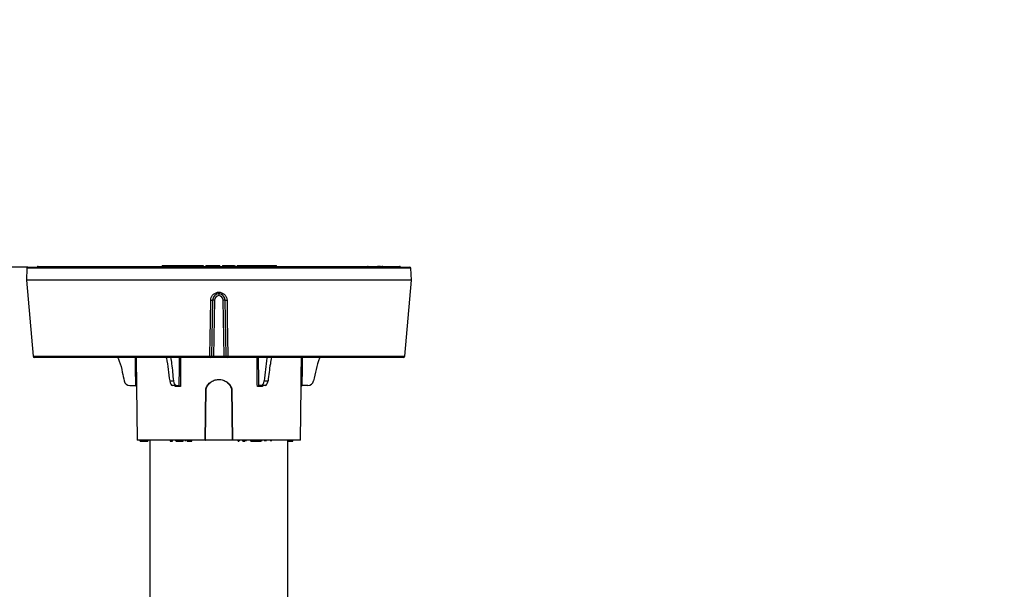
# Model space of a CAD drawing. Units: inches. Extents: x -3251 to 927, y -122 to 157.
# Drawn here: x -206 to -192, y 13 to 21 of the extents above; entities that cross this region are included whole.
import ezdxf
from ezdxf import colors
from ezdxf.entities.mleader import LeaderData, LeaderLine
from ezdxf.math import Vec2, Vec3

# ---------------------------------------------------------------- set-up
doc = ezdxf.new("R2010")
doc.units = ezdxf.units.IN
doc.header["$MEASUREMENT"] = 0
doc.header["$PDMODE"] = 34
doc.header["$PDSIZE"] = -1
doc.linetypes.add('SLD-Solid', pattern=[0])
doc.layers.get('0').update_dxf_attribs({"linetype": 'SLD-Solid'})
for name, color, linetype in [('DE BLOCK FORMAT', 231, 'SLD-Solid'), ('EN BLOCK FORMAT', 3, 'SLD-Solid'), ('EN VORTEX TEXT', 54, 'Continuous'), ('ES BLOCK FORMAT', 150, 'Continuous'), ('FR BLOCK FORMAT', 220, 'SLD-Solid')]:
    doc.layers.add(name, color=color, linetype=linetype)
doc.styles.get("Standard").update_dxf_attribs({"font": 'GOTHIC.TTF'})
doc.styles.add('Vortex annotative', font='arial.ttf')
doc.dimstyles.get("Standard").update_dxf_attribs({"dimscale": 9, "dimtxt": 0.125, "dimasz": 0.125, "dimexe": 0.125, "dimexo": 0.125, "dimgap": 0.125, "dimtad": 0, "dimtih": 1, "dimtoh": 1, "dimdec": 1, "dimzin": 3, "dimdsep": 46, "dimlunit": 4, "dimtxsty": 'Standard', "dimcen": 0.125, "dimadec": 0, "dimazin": 0, "dimtfac": 1, "dimtdec": 1, "dimtofl": 0, "dimtmove": 0, "dimatfit": 3, "dimfxl": 1, "dimfrac": 1, "dimtolj": 1, "dimtzin": 0, "dimarcsym": 0})

# ---------------------------------------------------------------- blocks, each defined once
blk = doc.blocks.new('*D49')
at = {"color": 0, "lineweight": -2, "transparency": 16777216}
for p, q in [((-205.532, 17.125), (-246.759, 17.125)), ((-204.338, 2.482), (-246.759, 2.482))]:
    blk.add_line(p, q, dxfattribs=at)
at = {"color": 0, "lineweight": 18, "transparency": 16777216}
for p, q in [((-246.759, 15.125), (-246.759, 11.211)), ((-246.759, 4.482), (-246.759, 8.397))]:
    blk.add_line(p, q, dxfattribs=at)
at = {"color": 0, "transparency": 16777216}
for points in [[(-247.093, 15.125), (-246.426, 15.125), (-246.759, 17.125)], [(-247.093, 4.482), (-246.426, 4.482), (-246.759, 2.482)]]:
    blk.add_solid(points, dxfattribs=at)
at = {"layer": 'Defpoints', "color": 0, "transparency": 16777216}
for p in [(-246.759, 17.125), (-205.532, 17.125), (-204.338, 2.482)]:
    blk.add_point(p, dxfattribs=at)
at = {"color": 0, "transparency": 16777216, "insert": (-246.759, 9.804), "char_height": 2, "attachment_point": 5, "style": 'Vortex annotative'}
blk.add_mtext('\\A1;1\'-3" [37cm]', dxfattribs=at)

msp = doc.modelspace()

# ---------------------------------------------------------------- linework, layer by layer
at = {"color": 7, "linetype": 'Continuous', "lineweight": 25}
for p, q in [((-205.547, 17.111), (-205.553, 16.945)), ((-205.532, 17.125), (-200.269, 17.125)), ((-205.391, 17.135), (-200.853, 17.135)), ((-203.683, 17.15), (-203.683, 17.135)), ((-203.68, 17.15), (-203.681, 17.135)), ((-203.621, 17.15), (-203.621, 17.135)), ((-203.59, 17.15), (-203.59, 17.135)), ((-203.59, 17.15), (-203.59, 17.15)), ((-203.576, 17.15), (-203.576, 17.135)), ((-203.552, 17.15), (-203.552, 17.135)), ((-203.552, 17.15), (-203.532, 17.15)), ((-203.552, 17.15), (-203.552, 17.15)), ((-203.526, 17.15), (-203.527, 17.135)), ((-203.526, 17.15), (-203.516, 17.15)), ((-203.516, 17.15), (-203.484, 17.15)), ((-203.483, 17.135), (-203.484, 17.15)), ((-203.441, 17.15), (-203.441, 17.135)), ((-203.394, 17.15), (-203.394, 17.135)), ((-203.386, 17.15), (-203.386, 17.135)), ((-203.364, 17.15), (-203.364, 17.135)), ((-203.363, 17.15), (-203.363, 17.135)), ((-203.361, 17.15), (-203.362, 17.135)), ((-203.324, 17.15), (-203.323, 17.135)), ((-203.307, 17.15), (-203.211, 17.15)), ((-203.303, 17.135), (-203.303, 17.15)), ((-203.211, 17.15), (-203.211, 17.135)), ((-203.183, 17.15), (-203.183, 17.135)), ((-203.161, 17.15), (-203.16, 17.135)), ((-203.161, 17.15), (-203.115, 17.15)), ((-203.115, 17.15), (-203.115, 17.135)), ((-203.114, 17.135), (-203.114, 17.15)), ((-203.08, 17.15), (-203.081, 17.135)), ((-203.08, 17.15), (-203.032, 17.15)), ((-203.032, 17.15), (-202.886, 17.15)), ((-202.886, 17.135), (-202.886, 17.15)), ((-202.848, 17.15), (-202.848, 17.135)), ((-202.848, 17.15), (-202.825, 17.15)), ((-202.825, 17.15), (-202.826, 17.135)), ((-202.8, 17.15), (-202.799, 17.135)), ((-202.8, 17.15), (-202.797, 17.15)), ((-202.797, 17.15), (-202.796, 17.135)), ((-202.797, 17.15), (-202.768, 17.15)), ((-202.768, 17.15), (-202.768, 17.135)), ((-202.768, 17.15), (-202.729, 17.15)), ((-202.729, 17.15), (-202.729, 17.135)), ((-202.708, 17.15), (-202.708, 17.135)), ((-202.683, 17.135), (-202.684, 17.15)), ((-202.683, 17.15), (-202.683, 17.135)), ((-202.681, 17.135), (-202.681, 17.15)), ((-202.681, 17.15), (-202.68, 17.135)), ((-202.65, 17.15), (-202.65, 17.135)), ((-202.63, 17.15), (-202.63, 17.135)), ((-202.63, 17.15), (-202.614, 17.15)), ((-202.613, 17.15), (-202.613, 17.135)), ((-202.613, 17.15), (-202.613, 17.135)), ((-202.592, 17.15), (-202.592, 17.135)), ((-202.563, 17.15), (-202.563, 17.135)), ((-202.563, 17.15), (-202.543, 17.15)), ((-202.543, 17.15), (-202.542, 17.135)), ((-202.543, 17.15), (-202.504, 17.15)), ((-202.504, 17.15), (-202.504, 17.135)), ((-202.485, 17.15), (-202.485, 17.135)), ((-202.468, 17.15), (-202.468, 17.135)), ((-202.468, 17.15), (-202.377, 17.15)), ((-202.377, 17.15), (-202.377, 17.135)), ((-202.349, 17.135), (-202.349, 17.15)), ((-202.349, 17.15), (-202.349, 17.135)), ((-202.335, 17.135), (-202.335, 17.15)), ((-202.335, 17.15), (-202.335, 17.135)), ((-202.323, 17.15), (-202.324, 17.135)), ((-202.309, 17.15), (-202.309, 17.135)), ((-202.291, 17.15), (-202.291, 17.135)), ((-202.291, 17.15), (-202.227, 17.15)), ((-202.227, 17.15), (-202.227, 17.135)), ((-202.227, 17.15), (-202.202, 17.15)), ((-202.202, 17.15), (-202.202, 17.135)), ((-202.189, 17.15), (-202.189, 17.135)), ((-202.16, 17.15), (-202.159, 17.135)), ((-202.158, 17.135), (-202.159, 17.15)), ((-202.158, 17.15), (-202.12, 17.15)), ((-202.12, 17.15), (-202.119, 17.135)), ((-202.108, 17.135), (-202.109, 17.15)), ((-202.109, 17.15), (-202.109, 17.135)), ((-200.853, 17.135), (-200.712, 17.135)), ((-200.671, 17.135), (-200.712, 17.135)), ((-200.671, 17.135), (-200.65, 17.135)), ((-200.65, 17.135), (-200.411, 17.135)), ((-200.248, 16.945), (-200.254, 17.111)), ((-205.553, 16.945), (-205.461, 15.897)), ((-200.248, 16.945), (-205.553, 16.945)), ((-200.34, 15.897), (-200.248, 16.945)), ((-202.901, 16.758), (-202.908, 16.758)), ((-202.885, 16.756), (-202.901, 16.758)), ((-202.901, 16.758), (-202.893, 16.758)), ((-202.987, 16.67), (-203, 15.898)), ((-202.962, 16.67), (-202.975, 15.898)), ((-202.826, 15.898), (-202.839, 16.67)), ((-202.801, 15.898), (-202.814, 16.67)), ((-203.026, 15.883), (-205.446, 15.883)), ((-202.975, 15.883), (-203.015, 15.883)), ((-202.975, 15.898), (-202.826, 15.898)), ((-202.975, 15.898), (-202.975, 15.883)), ((-202.826, 15.883), (-202.975, 15.883)), ((-202.826, 15.898), (-202.826, 15.883)), ((-202.786, 15.883), (-202.826, 15.883)), ((-200.355, 15.883), (-202.775, 15.883)), ((-204.126, 15.495), (-204.05, 15.495)), ((-204.05, 15.495), (-204.05, 15.495)), ((-204.035, 15.481), (-204.026, 14.74)), ((-203.578, 15.558), (-203.527, 15.558)), ((-203.489, 15.495), (-203.538, 15.495)), ((-203.431, 15.481), (-203.504, 15.481)), ((-203.489, 15.495), (-203.451, 15.495)), ((-203.451, 15.495), (-203.45, 15.495)), ((-202.297, 15.481), (-202.37, 15.481)), ((-202.351, 15.495), (-202.35, 15.495)), ((-202.312, 15.495), (-202.35, 15.495)), ((-202.263, 15.495), (-202.312, 15.495)), ((-202.274, 15.558), (-202.223, 15.558)), ((-201.776, 14.74), (-201.766, 15.481)), ((-201.675, 15.495), (-201.751, 15.495)), ((-201.751, 15.495), (-201.751, 15.495)), ((-203.087, 14.74), (-203.08, 15.449)), ((-203.085, 14.74), (-203.077, 15.449)), ((-202.724, 15.449), (-202.716, 14.74)), ((-202.722, 15.449), (-202.714, 14.74)), ((-203.087, 14.74), (-204.026, 14.74)), ((-203.983, 14.73), (-203.983, 14.74)), ((-203.978, 14.74), (-203.978, 14.729)), ((-203.978, 14.73), (-203.978, 14.74)), ((-203.978, 14.73), (-203.977, 14.73)), ((-203.975, 14.74), (-203.975, 14.729)), ((-203.975, 14.73), (-203.975, 14.74)), ((-203.963, 14.73), (-203.963, 14.74)), ((-203.959, 14.73), (-203.959, 14.74)), ((-203.959, 14.73), (-203.937, 14.73)), ((-203.937, 14.73), (-203.937, 14.74)), ((-203.932, 14.73), (-203.932, 14.74)), ((-203.93, 14.73), (-203.925, 14.73)), ((-203.925, 14.73), (-203.925, 14.74)), ((-203.907, 14.73), (-203.907, 14.74)), ((-203.907, 14.73), (-203.896, 14.73)), ((-203.896, 14.73), (-203.896, 14.74)), ((-203.896, 14.73), (-203.896, 14.74)), ((-203.889, 14.73), (-203.889, 14.74)), ((-203.883, 14.73), (-203.883, 14.74)), ((-203.882, 14.73), (-203.877, 14.73)), ((-203.88, 14.73), (-203.88, 14.74)), ((-203.877, 14.73), (-203.877, 14.74)), ((-203.876, 14.73), (-203.876, 14.74)), ((-203.851, 14.74), (-203.851, 11.5)), ((-203.571, 14.74), (-203.571, 14.73)), ((-203.566, 14.73), (-203.566, 14.74)), ((-203.566, 14.73), (-203.538, 14.73)), ((-203.538, 14.73), (-203.538, 14.74)), ((-203.493, 14.73), (-203.493, 14.74)), ((-203.487, 14.74), (-203.487, 14.73)), ((-203.486, 14.729), (-203.486, 14.73)), ((-203.481, 14.73), (-203.481, 14.74)), ((-203.47, 14.73), (-203.47, 14.74)), ((-203.47, 14.73), (-203.42, 14.73)), ((-203.419, 14.74), (-203.419, 14.73)), ((-203.415, 14.73), (-203.415, 14.74)), ((-203.4, 14.73), (-203.4, 14.74)), ((-203.399, 14.73), (-203.399, 14.74)), ((-203.399, 14.73), (-203.392, 14.73)), ((-203.392, 14.73), (-203.392, 14.74)), ((-203.392, 14.73), (-203.392, 14.74)), ((-203.366, 14.74), (-203.366, 14.729)), ((-203.338, 14.73), (-203.338, 14.74)), ((-203.305, 14.73), (-203.305, 14.74)), ((-203.299, 14.73), (-203.299, 14.74)), ((-203.298, 14.73), (-203.298, 14.74)), ((-203.287, 14.73), (-203.287, 14.74)), ((-203.282, 14.73), (-203.282, 14.74)), ((-203.272, 14.73), (-203.272, 14.74)), ((-203.271, 14.73), (-203.271, 14.74)), ((-203.087, 14.74), (-203.085, 14.74)), ((-202.716, 14.74), (-203.085, 14.74)), ((-202.714, 14.74), (-202.716, 14.74)), ((-201.776, 14.74), (-202.714, 14.74)), ((-202.636, 14.74), (-202.636, 14.73)), ((-202.635, 14.73), (-202.635, 14.74)), ((-202.626, 14.73), (-202.626, 14.74)), ((-202.621, 14.73), (-202.621, 14.74)), ((-202.619, 14.74), (-202.619, 14.729)), ((-202.618, 14.73), (-202.618, 14.74)), ((-202.571, 14.73), (-202.571, 14.74)), ((-202.543, 14.73), (-202.543, 14.74)), ((-202.542, 14.73), (-202.542, 14.74)), ((-202.531, 14.74), (-202.531, 14.729)), ((-202.525, 14.73), (-202.525, 14.74)), ((-202.461, 14.73), (-202.461, 14.74)), ((-202.444, 14.73), (-202.438, 14.73)), ((-202.437, 14.73), (-202.437, 14.74)), ((-202.436, 14.73), (-202.436, 14.74)), ((-202.435, 14.73), (-202.406, 14.73)), ((-202.406, 14.73), (-202.406, 14.74)), ((-202.391, 14.73), (-202.391, 14.74)), ((-202.386, 14.73), (-202.386, 14.74)), ((-202.385, 14.73), (-202.363, 14.73)), ((-202.363, 14.73), (-202.363, 14.74)), ((-202.363, 14.73), (-202.349, 14.73)), ((-202.349, 14.73), (-202.349, 14.74)), ((-202.344, 14.73), (-202.344, 14.729)), ((-202.334, 14.73), (-202.334, 14.74)), ((-202.329, 14.73), (-202.329, 14.74)), ((-202.315, 14.74), (-202.315, 14.729)), ((-202.31, 14.73), (-202.31, 14.74)), ((-202.266, 14.73), (-202.266, 14.74)), ((-202.248, 14.729), (-202.248, 14.74)), ((-202.247, 14.73), (-202.247, 14.74)), ((-202.186, 14.73), (-202.186, 14.74)), ((-202.174, 14.729), (-202.174, 14.74)), ((-201.951, 11.5), (-201.951, 14.74)), ((-201.951, 14.73), (-201.948, 14.73)), ((-201.948, 14.73), (-201.948, 14.74)), ((-201.948, 14.73), (-201.893, 14.73)), ((-201.893, 14.73), (-201.893, 14.74)), ((-201.889, 14.73), (-201.889, 14.74)), ((-201.883, 14.73), (-201.883, 14.74))]:
    msp.add_line(p, q, dxfattribs=at)
at = {"color": 8, "linetype": 'Continuous', "lineweight": 25}
for p, q in [((-204.224, 17.111), (-205.547, 17.111)), ((-200.254, 17.111), (-204.224, 17.111)), ((-205.461, 15.897), (-203.026, 15.897)), ((-204.039, 15.883), (-204.034, 15.481)), ((-203.427, 15.883), (-203.431, 15.481)), ((-202.775, 15.897), (-200.34, 15.897)), ((-204.034, 15.481), (-204.035, 15.481)), ((-203.504, 15.481), (-203.505, 15.495)), ((-202.296, 15.495), (-202.297, 15.481)), ((-201.766, 15.481), (-201.767, 15.481))]:
    msp.add_line(p, q, dxfattribs=at)
at = {"color": 8, "linetype": 'Continuous', "lineweight": 25, "flags": 128}
for points in [[(-200.678, 17.125), (-200.678, 17.126), (-200.677, 17.128), (-200.676, 17.13), (-200.675, 17.132), (-200.674, 17.134), (-200.672, 17.135), (-200.671, 17.135)], [(-200.65, 17.135), (-200.651, 17.135), (-200.653, 17.134), (-200.654, 17.132), (-200.655, 17.13), (-200.656, 17.128), (-200.657, 17.126), (-200.657, 17.125)], [(-202.37, 15.481), (-202.371, 15.511), (-202.372, 15.63), (-202.374, 15.883)], [(-201.767, 15.481), (-201.766, 15.511), (-201.765, 15.63), (-201.762, 15.883)]]:
    msp.add_lwpolyline(points, dxfattribs=at)
at = {"color": 7, "linetype": 'Continuous', "lineweight": 25, "flags": 128}
for points in [[(-203.026, 15.897), (-203.026, 15.933), (-203.022, 16.132), (-203.013, 16.669)], [(-202.788, 16.669), (-202.787, 16.619), (-202.784, 16.42), (-202.775, 15.897)]]:
    msp.add_lwpolyline(points, dxfattribs=at)
at = {"color": 7, "linetype": 'Continuous', "lineweight": 25}
for centre, radius, start, end in [((-205.532, 17.11), 0.015, 90, 178), ((-205.391, 17.12), 0.015, 90, 158.4898), ((-200.853, 17.12), 0.015, 21.5102, 90), ((-200.411, 17.12), 0.015, 21.5102, 90), ((-200.269, 17.11), 0.015, 2, 90), ((-202.898, 16.669), 0.064, 92.4477, 179), ((-202.903, 16.669), 0.064, 1, 87.5523), ((-203.005, 16.745), 0.0769, 264.0459, 283.6051), ((-202.974, 16.312), 0.358, 88.0016, 91.9984), ((-202.827, 16.312), 0.358, 88.0016, 91.9984), ((-202.796, 16.745), 0.0769, 256.3949, 275.9541), ((-205.446, 15.898), 0.015, 185, 270), ((-202.959, 15.893), 0.068, 177.2882, 188.8566), ((-203.015, 15.898), 0.015, 270, 359), ((-202.786, 15.898), 0.015, 181, 270), ((-202.843, 15.893), 0.068, 351.1434, 2.7118), ((-200.355, 15.898), 0.015, 270, 355), ((-204.126, 15.575), 0.08, 192.1986, 270), ((-204.05, 15.48), 0.015, 0.75, 90), ((-201.751, 15.48), 0.015, 90, 179.25), ((-201.675, 15.575), 0.08, 270, 347.8014)]:
    msp.add_arc(centre, radius, start, end, dxfattribs=at)
at = {"color": 8, "linetype": 'Continuous', "lineweight": 25}
for centre, radius, start, end in [((-200.854, 17.122), 0.013, 15.5194, 85.2542), ((-200.713, 17.122), 0.0132, 16.1564, 87.5048), ((-200.651, 17.121), 0.0139, 18.3213, 87.7055)]:
    msp.add_arc(centre, radius, start, end, dxfattribs=at)
for centre, major_axis, ratio, start_param, end_param in [((-202.901, 122.722), (0, 146.293), 0.011546, 2.38957, 2.393455), ((-201.255, 122.722), (2.212, 146.293), 0.005772, 2.389657, 2.393542), ((-204.546, 122.722), (-2.212, 146.293), 0.005772, 3.889643, 3.893528), ((-202.901, 122.722), (0, 146.293), 0.011546, 3.88973, 3.893616)]:
    msp.add_ellipse(centre, major_axis=major_axis, ratio=ratio, start_param=start_param, end_param=end_param, dxfattribs=at)
at = {"color": 7, "linetype": 'Continuous', "lineweight": 25}
for centre, major_axis, ratio, start_param, end_param in [((-202.975, 15.898), (0.025, 0.0003), 0.010462, 3.1413, 4.711792), ((-202.826, 15.898), (0.025, -0.0003), 0.010462, 4.712986, 6.283478), ((-203.539, 15.575), (-0.0016, 0.08), 0.499848, 1.773629, 3.131519), ((-203.487, 15.575), (0.0016, 0.08), 0.499848, 1.793775, 3.151666), ((-202.314, 15.575), (-0.0016, 0.08), 0.499848, 3.131519, 4.48941), ((-202.262, 15.575), (0.0016, 0.08), 0.499848, 3.151666, 4.509557)]:
    msp.add_ellipse(centre, major_axis=major_axis, ratio=ratio, start_param=start_param, end_param=end_param, dxfattribs=at)
for points, knots in [([(-203.68, 17.15), (-203.678, 17.15), (-203.674, 17.15), (-203.661, 17.15), (-203.647, 17.15), (-203.632, 17.15), (-203.624, 17.15), (-203.621, 17.15)], [0, 0, 0, 0, 0.216053, 0.43089, 0.645048, 0.860652, 1, 1, 1, 1]), ([(-203.621, 17.15), (-203.616, 17.15), (-203.606, 17.15), (-203.595, 17.15), (-203.592, 17.15), (-203.59, 17.15)], [0, 0, 0, 0, 0.337544, 0.673049, 1, 1, 1, 1]), ([(-203.59, 17.15), (-203.59, 17.147), (-203.59, 17.142), (-203.59, 17.137), (-203.59, 17.135)], [0, 0, 0, 0, 0.5, 1, 1, 1, 1]), ([(-203.59, 17.15), (-203.589, 17.15), (-203.587, 17.15), (-203.582, 17.15), (-203.578, 17.15), (-203.576, 17.15)], [0, 0, 0, 0, 0.3477881, 0.695744, 1, 1, 1, 1]), ([(-203.576, 17.15), (-203.573, 17.15), (-203.569, 17.15), (-203.561, 17.15), (-203.555, 17.15), (-203.553, 17.15), (-203.552, 17.15)], [0, 0, 0, 0, 0.271288, 0.542706, 0.812729, 1, 1, 1, 1]), ([(-203.552, 17.15), (-203.552, 17.147), (-203.552, 17.142), (-203.552, 17.137), (-203.552, 17.135)], [0, 0, 0, 0, 0.5, 1, 1, 1, 1]), ([(-203.478, 17.15), (-203.473, 17.15), (-203.46, 17.15), (-203.448, 17.15), (-203.441, 17.15)], [0, 0, 0, 0, 0.399159, 1, 1, 1, 1]), ([(-203.441, 17.15), (-203.436, 17.15), (-203.425, 17.15), (-203.409, 17.15), (-203.4, 17.15), (-203.394, 17.15)], [0, 0, 0, 0, 0.2851602, 0.5676342, 1, 1, 1, 1]), ([(-203.394, 17.15), (-203.394, 17.15), (-203.392, 17.15), (-203.39, 17.15), (-203.387, 17.15), (-203.386, 17.15)], [0, 0, 0, 0, 0.262594, 0.525142, 1, 1, 1, 1]), ([(-203.386, 17.15), (-203.384, 17.15), (-203.38, 17.15), (-203.374, 17.15), (-203.369, 17.15), (-203.366, 17.15), (-203.365, 17.15), (-203.365, 17.15)], [0, 0, 0, 0, 0.23906, 0.478191, 0.716983, 0.957267, 1, 1, 1, 1]), ([(-203.364, 17.15), (-203.363, 17.15), (-203.363, 17.15), (-203.363, 17.15), (-203.363, 17.15), (-203.363, 17.15)], [0, 0, 0, 0, 0.2532718, 0.5065879, 1, 1, 1, 1]), ([(-203.361, 17.15), (-203.36, 17.15), (-203.358, 17.15), (-203.35, 17.15), (-203.341, 17.15), (-203.332, 17.15), (-203.326, 17.15), (-203.324, 17.15)], [0, 0, 0, 0, 0.195453, 0.410697, 0.624721, 0.840342, 1, 1, 1, 1]), ([(-203.324, 17.15), (-203.321, 17.15), (-203.315, 17.15), (-203.308, 17.15), (-203.304, 17.15), (-203.304, 17.15), (-203.304, 17.15)], [0, 0, 0, 0, 0.251943, 0.52901, 0.804763, 1, 1, 1, 1]), ([(-203.211, 17.15), (-203.209, 17.15), (-203.205, 17.15), (-203.197, 17.15), (-203.19, 17.15), (-203.185, 17.15), (-203.183, 17.15)], [0, 0, 0, 0, 0.295148, 0.54799, 0.824233, 1, 1, 1, 1]), ([(-203.183, 17.15), (-203.18, 17.15), (-203.174, 17.15), (-203.166, 17.15), (-203.162, 17.15), (-203.161, 17.15), (-203.161, 17.15)], [0, 0, 0, 0, 0.29232, 0.619273, 0.928566, 1, 1, 1, 1]), ([(-203.115, 17.15), (-203.115, 17.15), (-203.115, 17.15), (-203.114, 17.15), (-203.115, 17.15), (-203.115, 17.15)], [0, 0, 0, 0, 0.443172, 0.886566, 1, 1, 1, 1]), ([(-202.825, 17.15), (-202.824, 17.15), (-202.82, 17.15), (-202.813, 17.15), (-202.806, 17.15), (-202.802, 17.15), (-202.8, 17.15), (-202.8, 17.15), (-202.8, 17.15)], [0, 0, 0, 0, 0.111322, 0.347937, 0.524808, 0.701397, 0.889515, 1, 1, 1, 1]), ([(-202.729, 17.15), (-202.727, 17.15), (-202.723, 17.15), (-202.715, 17.15), (-202.71, 17.15), (-202.708, 17.15)], [0, 0, 0, 0, 0.402527, 0.774581, 1, 1, 1, 1]), ([(-202.708, 17.15), (-202.705, 17.15), (-202.7, 17.15), (-202.693, 17.15), (-202.687, 17.15), (-202.684, 17.15), (-202.684, 17.15), (-202.683, 17.15)], [0, 0, 0, 0, 0.2349923, 0.482682, 0.6904777, 0.851308, 1, 1, 1, 1]), ([(-202.649, 17.15), (-202.649, 17.15), (-202.649, 17.15), (-202.646, 17.15), (-202.639, 17.15), (-202.634, 17.15), (-202.63, 17.15)], [0, 0, 0, 0, 0.10581, 0.325484, 0.57017, 1, 1, 1, 1]), ([(-202.613, 17.15), (-202.613, 17.15), (-202.613, 17.15), (-202.611, 17.15), (-202.606, 17.15), (-202.599, 17.15), (-202.594, 17.15), (-202.592, 17.15)], [0, 0, 0, 0, 0.065853, 0.29491, 0.523939, 0.753412, 1, 1, 1, 1]), ([(-202.592, 17.15), (-202.589, 17.15), (-202.583, 17.15), (-202.575, 17.15), (-202.569, 17.15), (-202.565, 17.15), (-202.564, 17.15), (-202.563, 17.15)], [0, 0, 0, 0, 0.231842, 0.425, 0.618706, 0.806163, 1, 1, 1, 1]), ([(-202.504, 17.15), (-202.501, 17.15), (-202.495, 17.15), (-202.49, 17.15), (-202.489, 17.15)], [0, 0, 0, 0, 0.703255, 1, 1, 1, 1]), ([(-202.485, 17.15), (-202.485, 17.15), (-202.484, 17.15), (-202.481, 17.15), (-202.476, 17.15), (-202.471, 17.15), (-202.468, 17.15)], [0, 0, 0, 0, 0.141155, 0.396815, 0.635762, 1, 1, 1, 1]), ([(-202.377, 17.15), (-202.373, 17.15), (-202.367, 17.15), (-202.36, 17.15), (-202.355, 17.15), (-202.351, 17.15), (-202.35, 17.15), (-202.349, 17.15)], [0, 0, 0, 0, 0.322883, 0.495723, 0.670245, 0.823154, 1, 1, 1, 1]), ([(-202.345, 17.15), (-202.344, 17.15), (-202.341, 17.15), (-202.337, 17.15), (-202.336, 17.15), (-202.335, 17.15)], [0, 0, 0, 0, 0.318217, 0.63048, 1, 1, 1, 1]), ([(-202.331, 17.15), (-202.33, 17.15), (-202.328, 17.15), (-202.327, 17.15), (-202.326, 17.15)], [0, 0, 0, 0, 0.742346, 1, 1, 1, 1]), ([(-202.323, 17.15), (-202.323, 17.15), (-202.323, 17.15), (-202.32, 17.15), (-202.316, 17.15), (-202.311, 17.15), (-202.309, 17.15)], [0, 0, 0, 0, 0.0350238, 0.3667554, 0.6908174, 1, 1, 1, 1]), ([(-202.309, 17.15), (-202.307, 17.15), (-202.304, 17.15), (-202.298, 17.15), (-202.293, 17.15), (-202.291, 17.15)], [0, 0, 0, 0, 0.24622, 0.594212, 1, 1, 1, 1]), ([(-202.202, 17.15), (-202.201, 17.15), (-202.199, 17.15), (-202.194, 17.15), (-202.191, 17.15), (-202.189, 17.15)], [0, 0, 0, 0, 0.48699, 0.735447, 1, 1, 1, 1]), ([(-202.189, 17.15), (-202.187, 17.15), (-202.182, 17.15), (-202.175, 17.15), (-202.168, 17.15), (-202.163, 17.15), (-202.161, 17.15), (-202.16, 17.15)], [0, 0, 0, 0, 0.202645, 0.405387, 0.617763, 0.821923, 1, 1, 1, 1]), ([(-202.12, 17.15), (-202.118, 17.15), (-202.115, 17.15), (-202.111, 17.15), (-202.11, 17.15), (-202.109, 17.15)], [0, 0, 0, 0, 0.2603631, 0.7532947, 1, 1, 1, 1]), ([(-203.013, 16.669), (-203.011, 16.681), (-203.008, 16.707), (-202.988, 16.741), (-202.958, 16.766), (-202.927, 16.779), (-202.907, 16.78), (-202.901, 16.781)], [0, 0, 0, 0, 0.220811, 0.442075, 0.664008, 0.885426, 1, 1, 1, 1]), ([(-202.901, 16.758), (-202.905, 16.757), (-202.92, 16.756), (-202.944, 16.747), (-202.967, 16.727), (-202.983, 16.7), (-202.986, 16.68), (-202.987, 16.67)], [0, 0, 0, 0, 0.10994, 0.331291, 0.554048, 0.777023, 1, 1, 1, 1]), ([(-202.901, 16.781), (-202.894, 16.78), (-202.874, 16.779), (-202.843, 16.766), (-202.813, 16.741), (-202.793, 16.707), (-202.79, 16.681), (-202.788, 16.669)], [0, 0, 0, 0, 0.114574, 0.335992, 0.557925, 0.779189, 1, 1, 1, 1]), ([(-202.901, 16.781), (-202.901, 16.78), (-202.901, 16.779), (-202.901, 16.775), (-202.901, 16.769), (-202.901, 16.763), (-202.901, 16.759), (-202.901, 16.758), (-202.901, 16.758)], [0, 0, 0, 0, 0.0246094, 0.0909395, 0.3183023, 0.5455769, 0.7727872, 1, 1, 1, 1]), ([(-202.814, 16.67), (-202.815, 16.68), (-202.818, 16.7), (-202.834, 16.727), (-202.857, 16.747), (-202.881, 16.756), (-202.896, 16.757), (-202.901, 16.758)], [0, 0, 0, 0, 0.222977, 0.445952, 0.668709, 0.89006, 1, 1, 1, 1]), ([(-202.901, 16.758), (-202.901, 16.757), (-202.901, 16.757), (-202.901, 16.753), (-202.901, 16.746), (-202.901, 16.74), (-202.901, 16.735), (-202.901, 16.733), (-202.901, 16.733)], [0, 0, 0, 0, 0.216928, 0.433855, 0.650821, 0.867889, 0.98244, 1, 1, 1, 1]), ([(-204.295, 15.883), (-204.287, 15.866), (-204.256, 15.801), (-204.234, 15.689), (-204.213, 15.598), (-204.204, 15.558)], [0, 0, 0, 0, 0.164314, 0.641711, 1, 1, 1, 1]), ([(-203.627, 15.883), (-203.626, 15.879), (-203.613, 15.825), (-203.598, 15.716), (-203.585, 15.611), (-203.578, 15.558)], [0, 0, 0, 0, 0.040973, 0.518908, 1, 1, 1, 1]), ([(-203.565, 15.883), (-203.561, 15.853), (-203.544, 15.747), (-203.534, 15.638), (-203.527, 15.558)], [0, 0, 0, 0, 0.279812, 1, 1, 1, 1]), ([(-203.026, 15.897), (-203.024, 15.896), (-203.018, 15.896), (-203.01, 15.897), (-203.004, 15.897), (-203.001, 15.897), (-203, 15.897), (-203, 15.898)], [0, 0, 0, 0, 0.207572, 0.415098, 0.622565, 0.830411, 1, 1, 1, 1]), ([(-203.015, 15.883), (-203.015, 15.883), (-203.015, 15.883), (-203.017, 15.883), (-203.019, 15.883), (-203.022, 15.883), (-203.025, 15.883), (-203.026, 15.883)], [0, 0, 0, 0, 0.169893, 0.377936, 0.585368, 0.792683, 1, 1, 1, 1]), ([(-202.801, 15.898), (-202.8, 15.897), (-202.8, 15.897), (-202.796, 15.897), (-202.789, 15.897), (-202.782, 15.896), (-202.777, 15.896), (-202.775, 15.897)], [0, 0, 0, 0, 0.208914, 0.418054, 0.626891, 0.835065, 1, 1, 1, 1]), ([(-202.775, 15.883), (-202.776, 15.883), (-202.778, 15.883), (-202.781, 15.883), (-202.784, 15.883), (-202.785, 15.883), (-202.786, 15.883), (-202.786, 15.883)], [0, 0, 0, 0, 0.164736, 0.372675, 0.581433, 0.790727, 1, 1, 1, 1]), ([(-202.235, 15.883), (-202.236, 15.879), (-202.247, 15.825), (-202.259, 15.716), (-202.269, 15.611), (-202.274, 15.558)], [0, 0, 0, 0, 0.040949, 0.520003, 1, 1, 1, 1]), ([(-202.175, 15.883), (-202.18, 15.853), (-202.201, 15.747), (-202.214, 15.638), (-202.223, 15.558)], [0, 0, 0, 0, 0.279812, 1, 1, 1, 1]), ([(-201.509, 15.883), (-201.511, 15.879), (-201.535, 15.825), (-201.562, 15.716), (-201.585, 15.611), (-201.597, 15.558)], [0, 0, 0, 0, 0.0409488, 0.5200028, 1, 1, 1, 1]), ([(-204.05, 15.495), (-204.048, 15.495), (-204.045, 15.495), (-204.041, 15.493), (-204.038, 15.49), (-204.035, 15.485), (-204.034, 15.482), (-204.034, 15.481), (-204.034, 15.481)], [0, 0, 0, 0, 0.1465984, 0.2924401, 0.5016423, 0.7904609, 0.9944799, 1, 1, 1, 1]), ([(-203.504, 15.481), (-203.504, 15.481), (-203.503, 15.482), (-203.501, 15.485), (-203.498, 15.49), (-203.497, 15.493), (-203.498, 15.495), (-203.499, 15.495), (-203.5, 15.495)], [0, 0, 0, 0, 0.00552, 0.209539, 0.498358, 0.70756, 0.853402, 1, 1, 1, 1]), ([(-203.431, 15.481), (-203.431, 15.481), (-203.432, 15.482), (-203.435, 15.485), (-203.44, 15.49), (-203.445, 15.493), (-203.448, 15.495), (-203.45, 15.495), (-203.45, 15.495)], [0, 0, 0, 0, 0.00552, 0.209539, 0.498358, 0.70756, 0.853402, 1, 1, 1, 1]), ([(-203.08, 15.449), (-203.076, 15.458), (-203.065, 15.486), (-203.034, 15.528), (-202.982, 15.564), (-202.92, 15.58), (-202.856, 15.576), (-202.797, 15.551), (-202.748, 15.508), (-202.73, 15.469), (-202.722, 15.449)], [0, 0, 0, 0, 0.063883, 0.192931, 0.326225, 0.459954, 0.594011, 0.728134, 0.861874, 1, 1, 1, 1]), ([(-203.077, 15.449), (-203.073, 15.458), (-203.063, 15.487), (-203.031, 15.528), (-202.98, 15.564), (-202.919, 15.58), (-202.856, 15.576), (-202.798, 15.551), (-202.75, 15.508), (-202.733, 15.469), (-202.724, 15.449)], [0, 0, 0, 0, 0.064519, 0.19486, 0.329362, 0.462629, 0.59491, 0.726946, 0.859303, 1, 1, 1, 1]), ([(-202.37, 15.481), (-202.37, 15.481), (-202.369, 15.482), (-202.366, 15.485), (-202.361, 15.49), (-202.356, 15.493), (-202.353, 15.495), (-202.351, 15.495), (-202.351, 15.495)], [0, 0, 0, 0, 0.00552, 0.209539, 0.498358, 0.70756, 0.853402, 1, 1, 1, 1]), ([(-202.297, 15.481), (-202.297, 15.481), (-202.298, 15.482), (-202.3, 15.485), (-202.303, 15.49), (-202.304, 15.493), (-202.303, 15.495), (-202.302, 15.495), (-202.301, 15.495)], [0, 0, 0, 0, 0.0055201, 0.2095391, 0.4983577, 0.7075599, 0.8534016, 1, 1, 1, 1]), ([(-201.767, 15.481), (-201.767, 15.481), (-201.767, 15.482), (-201.766, 15.485), (-201.763, 15.49), (-201.76, 15.493), (-201.756, 15.495), (-201.753, 15.495), (-201.751, 15.495)], [0, 0, 0, 0, 0.00552, 0.209539, 0.498358, 0.70756, 0.853402, 1, 1, 1, 1]), ([(-203.08, 15.449), (-203.079, 15.449), (-203.078, 15.449), (-203.077, 15.449), (-203.077, 15.449)], [0, 0, 0, 0, 0.5, 1, 1, 1, 1]), ([(-202.722, 15.449), (-202.722, 15.449), (-202.723, 15.449), (-202.724, 15.449), (-202.724, 15.449)], [0, 0, 0, 0, 0.5, 1, 1, 1, 1]), ([(-203.983, 14.73), (-203.983, 14.73), (-203.983, 14.73), (-203.981, 14.73), (-203.98, 14.73), (-203.98, 14.73)], [0, 0, 0, 0, 0.487747, 0.976066, 1, 1, 1, 1]), ([(-203.975, 14.73), (-203.974, 14.73), (-203.974, 14.73), (-203.97, 14.73), (-203.966, 14.73), (-203.964, 14.73), (-203.963, 14.73)], [0, 0, 0, 0, 0.2802962, 0.5591099, 0.7791329, 1, 1, 1, 1]), ([(-203.973, 14.73), (-203.972, 14.73), (-203.97, 14.73), (-203.967, 14.73), (-203.966, 14.73)], [0, 0, 0, 0, 0.429206, 1, 1, 1, 1]), ([(-203.963, 14.73), (-203.962, 14.73), (-203.961, 14.73), (-203.96, 14.73), (-203.959, 14.73)], [0, 0, 0, 0, 0.56001, 1, 1, 1, 1]), ([(-203.937, 14.73), (-203.936, 14.73), (-203.935, 14.73), (-203.932, 14.73), (-203.932, 14.73), (-203.932, 14.73), (-203.932, 14.73)], [0, 0, 0, 0, 0.3203482, 0.6387846, 0.8898562, 1, 1, 1, 1]), ([(-203.937, 14.73), (-203.937, 14.73), (-203.936, 14.73), (-203.935, 14.73), (-203.935, 14.73), (-203.935, 14.73)], [0, 0, 0, 0, 0.281313, 0.771974, 1, 1, 1, 1]), ([(-203.925, 14.73), (-203.923, 14.73), (-203.919, 14.73), (-203.912, 14.73), (-203.909, 14.73), (-203.907, 14.73)], [0, 0, 0, 0, 0.279911, 0.559457, 1, 1, 1, 1]), ([(-203.896, 14.73), (-203.896, 14.73), (-203.896, 14.73), (-203.895, 14.73), (-203.892, 14.73), (-203.89, 14.73), (-203.889, 14.73)], [0, 0, 0, 0, 0.281116, 0.560424, 0.77948, 1, 1, 1, 1]), ([(-203.889, 14.73), (-203.889, 14.73), (-203.887, 14.73), (-203.885, 14.73), (-203.883, 14.73), (-203.883, 14.73), (-203.883, 14.73)], [0, 0, 0, 0, 0.187233, 0.374089, 0.560801, 1, 1, 1, 1]), ([(-203.886, 14.73), (-203.884, 14.73), (-203.882, 14.73), (-203.881, 14.73), (-203.881, 14.73), (-203.88, 14.73)], [0, 0, 0, 0, 0.558632, 0.779372, 1, 1, 1, 1]), ([(-203.57, 14.73), (-203.57, 14.73), (-203.57, 14.73), (-203.569, 14.73), (-203.567, 14.73), (-203.566, 14.73)], [0, 0, 0, 0, 0.22994, 0.61457, 1, 1, 1, 1]), ([(-203.487, 14.73), (-203.487, 14.73), (-203.487, 14.73), (-203.486, 14.73), (-203.484, 14.73), (-203.482, 14.73), (-203.481, 14.73)], [0, 0, 0, 0, 0.011269, 0.394755, 0.697405, 1, 1, 1, 1]), ([(-203.481, 14.73), (-203.48, 14.73), (-203.478, 14.73), (-203.474, 14.73), (-203.472, 14.73), (-203.47, 14.73)], [0, 0, 0, 0, 0.281109, 0.562089, 1, 1, 1, 1]), ([(-203.419, 14.73), (-203.419, 14.73), (-203.419, 14.73), (-203.418, 14.73), (-203.416, 14.73), (-203.415, 14.73)], [0, 0, 0, 0, 0.17352, 0.495898, 1, 1, 1, 1]), ([(-203.415, 14.73), (-203.413, 14.73), (-203.41, 14.73), (-203.406, 14.73), (-203.403, 14.73), (-203.401, 14.73), (-203.4, 14.73)], [0, 0, 0, 0, 0.279849, 0.560083, 0.780228, 1, 1, 1, 1]), ([(-203.338, 14.73), (-203.332, 14.73), (-203.321, 14.73), (-203.31, 14.73), (-203.305, 14.73)], [0, 0, 0, 0, 0.559726, 1, 1, 1, 1]), ([(-203.305, 14.73), (-203.304, 14.73), (-203.301, 14.73), (-203.3, 14.73), (-203.299, 14.73)], [0, 0, 0, 0, 0.5596587, 1, 1, 1, 1]), ([(-203.296, 14.73), (-203.295, 14.73), (-203.291, 14.73), (-203.289, 14.73), (-203.287, 14.73)], [0, 0, 0, 0, 0.260674, 1, 1, 1, 1]), ([(-203.287, 14.73), (-203.286, 14.73), (-203.285, 14.73), (-203.283, 14.73), (-203.282, 14.73)], [0, 0, 0, 0, 0.56046, 1, 1, 1, 1]), ([(-203.282, 14.73), (-203.281, 14.73), (-203.278, 14.73), (-203.275, 14.73), (-203.273, 14.73), (-203.272, 14.73)], [0, 0, 0, 0, 0.279581, 0.56074, 1, 1, 1, 1]), ([(-202.635, 14.73), (-202.635, 14.73), (-202.634, 14.73), (-202.631, 14.73), (-202.629, 14.73), (-202.627, 14.73), (-202.626, 14.73)], [0, 0, 0, 0, 0.280103, 0.560323, 0.780466, 1, 1, 1, 1]), ([(-202.571, 14.73), (-202.565, 14.73), (-202.554, 14.73), (-202.547, 14.73), (-202.543, 14.73)], [0, 0, 0, 0, 0.560133, 1, 1, 1, 1]), ([(-202.461, 14.73), (-202.456, 14.73), (-202.446, 14.73), (-202.44, 14.73), (-202.437, 14.73)], [0, 0, 0, 0, 0.5597185, 1, 1, 1, 1]), ([(-202.406, 14.73), (-202.405, 14.73), (-202.403, 14.73), (-202.399, 14.73), (-202.395, 14.73), (-202.393, 14.73), (-202.391, 14.73)], [0, 0, 0, 0, 0.280076, 0.559178, 0.779348, 1, 1, 1, 1]), ([(-202.391, 14.73), (-202.39, 14.73), (-202.388, 14.73), (-202.386, 14.73), (-202.386, 14.73), (-202.386, 14.73)], [0, 0, 0, 0, 0.440452, 0.879071, 1, 1, 1, 1]), ([(-202.349, 14.73), (-202.348, 14.73), (-202.346, 14.73), (-202.342, 14.73), (-202.338, 14.73), (-202.335, 14.73), (-202.334, 14.73)], [0, 0, 0, 0, 0.280119, 0.559367, 0.779481, 1, 1, 1, 1]), ([(-202.334, 14.73), (-202.333, 14.73), (-202.331, 14.73), (-202.329, 14.73), (-202.329, 14.73), (-202.329, 14.73)], [0, 0, 0, 0, 0.434385, 0.86704, 1, 1, 1, 1]), ([(-202.325, 14.73), (-202.325, 14.73), (-202.323, 14.73), (-202.321, 14.73), (-202.319, 14.73)], [0, 0, 0, 0, 0.115984, 1, 1, 1, 1]), ([(-201.893, 14.73), (-201.892, 14.73), (-201.891, 14.73), (-201.889, 14.73), (-201.889, 14.73)], [0, 0, 0, 0, 0.5595681, 1, 1, 1, 1]), ([(-201.889, 14.73), (-201.887, 14.73), (-201.885, 14.73), (-201.883, 14.73), (-201.883, 14.73), (-201.883, 14.73)], [0, 0, 0, 0, 0.361386, 0.724657, 1, 1, 1, 1])]:
    msp.add_open_spline(points, degree=3, knots=knots, dxfattribs=at)

# ---------------------------------------------------------------- dimensions: what is measured, and where the dimension line sits
dim = msp.add_linear_dim(base=(-246.759, 17.125), p1=(-204.338, 2.482), p2=(-205.532, 17.125), angle=90, dimstyle='Standard', override={"dimscale": 1, "dimtxt": 2, "dimasz": 2, "dimexe": 0, "dimexo": 0, "dimdec": 0, "dimzin": 12, "dimtxsty": 'Vortex annotative', "dimcen": 0, "dimtdec": 0, "dimtzin": 12, "dimlwd": 18})
dim.commit()
dim.dimension.update_dxf_attribs({"geometry": '*D49', "text_midpoint": (-246.759, 9.804), "dimtype": 160})

# ---------------------------------------------------------------- leaders
at = {"layer": 'DE BLOCK FORMAT'}
ml = msp.add_multileader_mtext('Standard', dxfattribs=at)
ml.set_content('\\A1;WASSERLEITUNG 3/4" (INCH), 20mm INNENGEWINDE (MNPT), 2% GEFFÄLLE ZUR WASSERVERSORGUNG, LEITUNGSDIMENSION SIEHE AUSFÜHRUNGSPLANUNG, (WASSERANSCHLUSS UND-LEITUNGEN VOR ORT)', color=256, style='Vortex annotative')
ml.set_leader_properties(color=256, lineweight=18)
ml.build(insert=Vec2(0, 0))
ml.multileader.update_dxf_attribs({"text_left_attachment_type": 5, "text_right_attachment_type": 5, "dogleg_length": 0, "arrow_head_size": 0.938, "scale": 10})
ctx = ml.context
ctx.base_point, ctx.scale, ctx.char_height, ctx.arrow_head_size, ctx.landing_gap_size, ctx.plane_origin = Vec3(-29.045, 2.952), 10, 0.9375, 0.938, 1.25, Vec3(29.216, 71.009)
ctx.left_attachment, ctx.right_attachment, ctx.text_align_type = 5, 5, 2
notes = []
notes.append((ctx, [(1, (1, 1, 0), (3.167, 2.952), (-1, 0), 0, [(0, [(8.218, 19.544)], 0, [])])]))
ctx.mtext.insert, ctx.mtext.width, ctx.mtext.alignment, ctx.mtext.flow_direction = Vec3(1.917, 12.421), 30.16808, 3, 5
at = {"layer": 'EN BLOCK FORMAT'}
ml = msp.add_multileader_mtext('Standard', dxfattribs=at)
ml.set_content('\\A1;WATER LINE INLET {\\H0.7x;\\S3#4;\\H1.4286x;" (20mm)\\H0.99998x; MNPT. MIN. 2º SLOPE BACK TO WATER SUPPLY. REFER TO CONSTRUCTION DOCUMENTS FOR LINE SIZE DETAILS. (LINE CONNECTION SUPPLIED  BY INSTALLER)}', color=256, style='Vortex annotative')
ml.set_leader_properties(color=256, lineweight=18)
ml.build(insert=Vec2(0, 0))
ml.multileader.update_dxf_attribs({"text_left_attachment_type": 5, "text_right_attachment_type": 5, "dogleg_length": 0, "arrow_head_size": 0.938, "scale": 10})
ctx = ml.context
ctx.base_point, ctx.scale, ctx.char_height, ctx.arrow_head_size, ctx.landing_gap_size, ctx.plane_origin = Vec3(-28.104, 4.054), 10, 0.9375, 0.938, 1.25, Vec3(-65.853, 80.397)
ctx.left_attachment, ctx.right_attachment, ctx.text_align_type = 5, 5, 2
notes.append((ctx, [(1, (1, 1, 0), (2.733, 4.054), (-1, 0), 0, [(0, [(8.218, 19.544)], 0, [])])]))
ctx.mtext.insert, ctx.mtext.width, ctx.mtext.alignment, ctx.mtext.flow_direction = Vec3(1.483, 11.66), 28.50879, 3, 5
at = {"layer": 'EN VORTEX TEXT'}
ml = msp.add_multileader_mtext('Standard', dxfattribs=at)
ml.set_content('\\A1;\\pxl3,ql;NOTES:^I\\P\\pl0,q*;\\P\\pl3,ql;1) “BY INSTALLER/BY CONTRACTOR“ MAY REFER TO SERVICE PROVIDERS OTHER THAN THE EQUIPMENT MANUFACTURER. PLEASE REFER TO PROJECT SPECIFICATION FOR DETAILS OF RESPONSIBILITY.\\P2) POLYMER ENCAPSULATED ASSEMBLY NO EARTH GROUNDING AND NO BONDING RECOMMENDED FOR SPRAYLINK{\\H0.7x;\\STM^ ;\\H1.42857x; SYSTEM. FOLLOW LOCAL CODE \\P3) REFER TO INSTALLATION GUIDE FOR MORE DETAILS.}', color=256, style='Vortex annotative')
ml.set_leader_properties(color=256, lineweight=18)
ml.build(insert=Vec2(0, 0))
ml.multileader.update_dxf_attribs({"text_left_attachment_type": 5, "text_right_attachment_type": 5, "dogleg_length": 0, "arrow_head_size": 0.562, "scale": 6})
ctx = ml.context
ctx.base_point, ctx.scale, ctx.char_height, ctx.arrow_head_size, ctx.landing_gap_size, ctx.plane_origin = Vec3(527.822, 56.03), 6, 0.5625, 0.562, 0.75, Vec3(-128.34, 83.752)
ctx.left_attachment, ctx.right_attachment, ctx.text_align_type = 5, 5, 2
notes.append((ctx, [(0, (0, 0, 0), (0, 0), (1, 0), 1, [])]))
ctx.mtext.insert, ctx.mtext.width, ctx.mtext.alignment, ctx.mtext.flow_direction = Vec3(607.271, 60.548), 643.10384, 3, 5
at = {"layer": 'ES BLOCK FORMAT'}
ml = msp.add_multileader_mtext('Standard', dxfattribs=at)
ml.set_content('\\A1;\\pxt8;ENTRADA DE LA LÍNEA DE AGUA DE {\\H0.7x;\\S3#4;\\H1.4286x;" (20mm)\\H0.99998x; MNPT.} MÍN. PENDIENTE DE 2º HACIA EL SUMINISTRO DE AGUA. CONSULTE LOS DOCUMENTOS DE CONSTRUCCIÓN PARA LOS DETALLES DE DIMENSIONAMIENTO DE LA LÍNEA. (CONEXIÓN DE LA LÍNEA SUMINISTRADA POR EL INSTALADOR)', color=256, style='Vortex annotative')
ml.set_leader_properties(color=256, lineweight=18)
ml.build(insert=Vec2(0, 0))
ml.multileader.update_dxf_attribs({"text_left_attachment_type": 5, "text_right_attachment_type": 5, "dogleg_length": 0, "arrow_head_size": 0.938, "scale": 10})
ctx = ml.context
ctx.base_point, ctx.scale, ctx.char_height, ctx.arrow_head_size, ctx.landing_gap_size, ctx.plane_origin = Vec3(-36.423, 5.349), 10, 0.9375, 0.938, 1.25, Vec3(-65.853, 80.397)
ctx.left_attachment, ctx.right_attachment, ctx.text_align_type = 5, 5, 2
notes.append((ctx, [(1, (1, 1, 0), (-4.225, 5.349), (-1, 0), 0, [(0, [(8.218, 19.544)], 0, [])])]))
ctx.mtext.insert, ctx.mtext.width, ctx.mtext.alignment, ctx.mtext.flow_direction = Vec3(-5.475, 16.934), 30.0495, 3, 5
at = {"layer": 'FR BLOCK FORMAT'}
ml = msp.add_multileader_mtext('Standard', dxfattribs=at)
ml.set_content('\\A1;ENTRÉE D\'EAU {\\H0.7x;\\S3#4;\\H1.4286x;" (20mm)\\H0.99998x; MNPT. MIN. PENTE 2º À LA SOURCE D\'EAU. SE RÉFÉRER AUX DOCUMENTS DE CONSTRUCTION POUR LES DÉTAILS DE CALIBRATION DE LA LIGNE. (LIGNE DE CONNEXION FOURNIE PAR L\' INSTALLATEUR)}', color=256, style='Vortex annotative')
ml.set_leader_properties(color=256, lineweight=18)
ml.build(insert=Vec2(0, 0))
ml.multileader.update_dxf_attribs({"text_left_attachment_type": 5, "text_right_attachment_type": 5, "dogleg_length": 0, "arrow_head_size": 0.938, "scale": 10})
ctx = ml.context
ctx.base_point, ctx.scale, ctx.char_height, ctx.arrow_head_size, ctx.landing_gap_size, ctx.plane_origin = Vec3(-30.942, 4.054), 10, 0.9375, 0.938, 1.25, Vec3(-74.114, 81.397)
ctx.left_attachment, ctx.right_attachment, ctx.text_align_type = 5, 5, 2
notes.append((ctx, [(1, (1, 1, 0), (2.733, 4.054), (-1, 0), 0, [(0, [(8.218, 19.544)], 0, [])])]))
ctx.mtext.insert, ctx.mtext.width, ctx.mtext.alignment, ctx.mtext.flow_direction = Vec3(1.483, 12.26), 31.21348, 3, 5
for ctx, leaders in notes:
    for number, flags, end, landing, length, lines in leaders:
        leader = LeaderData()
        leader.index, (leader.has_last_leader_line, leader.has_dogleg_vector, leader.attachment_direction) = number, flags
        leader.last_leader_point, leader.dogleg_vector, leader.dogleg_length = Vec3(end), Vec3(landing), length
        for number, points, colour, breaks in lines:
            line = LeaderLine()
            line.index, line.vertices, line.color, line.breaks = number, Vec3.list(points), colors.encode_raw_color(colour), breaks
            leader.lines.append(line)
        ctx.leaders.append(leader)

doc.saveas('drawing.dxf')
